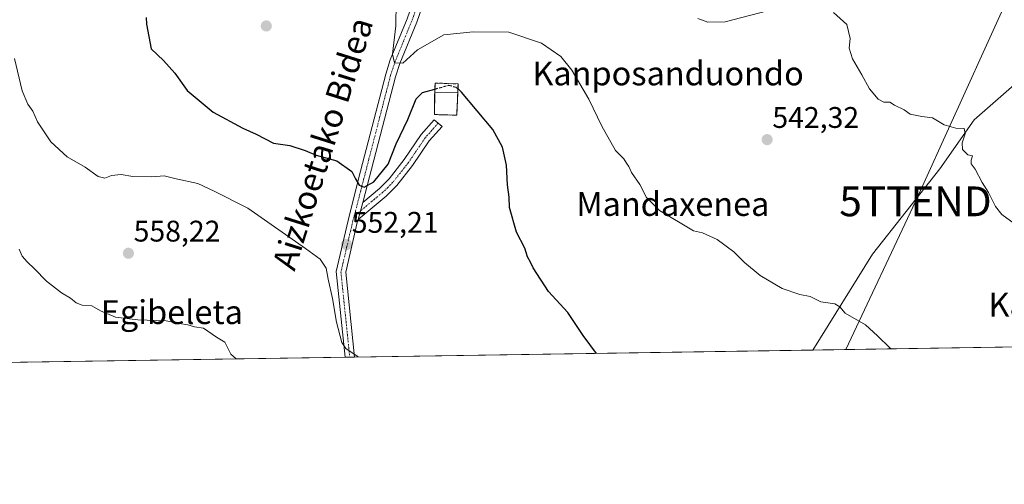
# Model space of a CAD drawing. Units: metres. Extents: x 603606 to 607052, y 4756976 to 4759341.
# Drawn here: x 606321 to 606652, y 4756976 to 4757132 of the extents above; entities that cross this region are included whole.
import ezdxf
from ezdxf.enums import TextEntityAlignment as Align

# ---------------------------------------------------------------- set-up
doc = ezdxf.new("R2010")
doc.units = ezdxf.units.M
doc.header["$MEASUREMENT"] = 0
doc.linetypes.add('TRAZO_Y_PUNTO', pattern=[1, 0.5, -0.25, 0, -0.25])
doc.linetypes.add('TRAZOSX2', pattern=[1.5, 1, -0.5])
doc.layers.get('0').update_dxf_attribs({"lineweight": 5})
for name, color, linetype, lineweight in [('Camino', 19, 'Continuous', 0), ('Camino Cxs', 19, 'Continuous', 0), ('Camino eje', 39, 'TRAZO_Y_PUNTO', 13), ('Carátula', 7, 'Continuous', 5), ('Cementerio', 135, 'TRAZOSX2', 0), ('Cementerio Cxs', 135, 'Continuous', 0), ('Comarca CxS', 133, 'Continuous', 0), ('Comunidad Autónoma CxS', 142, 'Continuous', 0), ('Corriente natural lineal', 142, 'Continuous', 13), ('Curva de nivel maestra', 36, 'Continuous', 30), ('Curva de nivel maestra oculto', 36, 'TRAZOSX2', 30), ('Curva de nivel normal', 36, 'Continuous', 0), ('Edificación ligera', 1, 'Continuous', 0), ('Edificación ligera Cxs', 1, 'Continuous', 0), ('Entidad de ámbito territorial CxS', 92, 'Continuous', 0), ('Espacio natural protegido CxS', 2, 'Continuous', 0), ('Municipio CxS', 142, 'Continuous', 0), ('Muro lineal', 1, 'TRAZOSX2', 13), ('Núcleo urbano', 19, 'Continuous', 0), ('Núcleo urbano CxS', 19, 'Continuous', 0), ('Pista no pavimentada', 254, 'Continuous', 13), ('Pista no pavimentada Cxs', 254, 'Continuous', 0), ('Pista pavimentada eje', 135, 'TRAZO_Y_PUNTO', 0), ('Prado', 92, 'Continuous', 0), ('Prado CxS', 92, 'Continuous', 0), ('Provincia CxS', 1, 'Continuous', 0), ('Punto de cota en terreno', 7, 'Continuous', 0), ('Rótulo de punto de cota en terreno', 19, 'Continuous', 0), ('Tendido', 6, 'Continuous', 0), ('Texto cartográfico', 19, 'Continuous', 0), ('Torre de tendido puntual', 7, 'Continuous', 0)]:
    doc.layers.add(name, color=color, linetype=linetype, lineweight=lineweight)
doc.styles.add('Arial', font='txt', dxfattribs={"height": 0.2})

# ---------------------------------------------------------------- blocks, each defined once
blk = doc.blocks.new('*U159')
at = {"layer": 'Prado CxS', "color": 92, "linetype": 'Continuous', "lineweight": 0}
blk.add_polyline3d([(606728.58, 4757022.91, 538.92), (606178.83, 4757014.46, 598.94), (606171.71, 4757061.62, 601.3), (606174.46, 4757117.93, 589.22), (606173.08, 4757128.92, 589.04), (606146.99, 4757146.78, 592.24), (606146.99, 4757157.76, 591.64), (606186.82, 4757194.85, 579.76), (606218.41, 4757238.8, 570.49), (606233.49, 4757265.61, 567.35), (606221.12, 4757275.22, 568.24), (606208.76, 4757299.94, 571.85), (606181.3, 4757350.76, 577.14)], dxfattribs=at)
blk.add_polyline3d([(606460.67, 4757099.87, 550.92), (606468.19, 4757099.66, 550.7), (606468.53, 4757107.14, 550.04), (606468.62, 4757110.14, 549.67), (606460.93, 4757110.47, 549.17), (606460.77, 4757107.38, 549.94), (606460.67, 4757099.87, 550.92)], close=True, dxfattribs=at)
blk = doc.blocks.new('5PATER')
at = {"layer": 'Carátula', "linetype": 'Continuous', "lineweight": 5}
h = blk.add_hatch(color=250, dxfattribs=at)
edge = h.paths.add_edge_path()
edge.add_ellipse((0, 0.01), major_axis=(-1.33, -1.34), ratio=0.999422, start_angle=0, end_angle=360)
blk = doc.blocks.new('5TTEND')
blk.add_text('5TTEND', height=10).set_placement((0, 0), align=Align.MIDDLE_CENTER)

msp = doc.modelspace()

# ---------------------------------------------------------------- linework, layer by layer
at = {"layer": 'Camino', "color": 19, "linetype": 'Continuous', "lineweight": 0}
for points in [[(606436.61, 4757070.38, 550.57), (606442.19, 4757075.03, 550.63), (606445.47, 4757078.29, 550.84), (606450.56, 4757084.77, 551.49), (606456.24, 4757093.14, 551.43), (606460.65, 4757098.15, 551.02), (606463.23, 4757095.88, 551.12), (606458.97, 4757091.03, 551.52), (606453.34, 4757082.74, 551.94), (606448.05, 4757076, 551.53), (606444.5, 4757072.49, 551.34), (606435.03, 4757064.59, 551.34)], [(606435.03, 4757064.59, 551.34), (606436.61, 4757070.38, 550.57)]]:
    msp.add_polyline3d(points, dxfattribs=at)
at = {"layer": 'Camino Cxs', "color": 19, "linetype": 'Continuous', "lineweight": 0}
msp.add_polyline3d([(606435.03, 4757064.59, 551.34), (606436.61, 4757070.38, 550.57), (606442.19, 4757075.03, 550.63), (606445.47, 4757078.29, 550.84), (606450.56, 4757084.77, 551.49), (606456.24, 4757093.14, 551.43), (606460.65, 4757098.15, 551.02), (606463.23, 4757095.88, 551.12), (606458.97, 4757091.03, 551.52), (606453.34, 4757082.74, 551.94), (606448.05, 4757076, 551.53), (606444.5, 4757072.49, 551.34), (606435.03, 4757064.59, 551.34)], close=True, dxfattribs=at)
at = {"layer": 'Camino eje', "color": 39, "linetype": 'TRAZO_Y_PUNTO', "lineweight": 13}
msp.add_polyline3d([(606461.94, 4757097.02, 551.1), (606459.81, 4757094.59, 551.27), (606457.61, 4757092.09, 551.5), (606451.95, 4757083.76, 551.92), (606446.76, 4757077.15, 551.24), (606444.99, 4757075.39, 551.04), (606443.35, 4757073.76, 551.04), (606440.56, 4757071.44, 550.89), (606433.69, 4757065.71, 551.26)], dxfattribs=at)
at = {"layer": 'Cementerio', "color": 135, "linetype": 'TRAZOSX2', "lineweight": 0}
for points in [[(606460.77, 4757107.38, 549.94), (606460.79, 4757107.65, 549.88), (606460.93, 4757110.47, 549.17), (606468.62, 4757110.14, 549.67)], [(606468.62, 4757110.14, 549.67), (606468.53, 4757107.14, 550.04)], [(606468.53, 4757107.14, 550.04), (606468.19, 4757099.66, 550.7), (606460.67, 4757099.87, 550.92), (606460.77, 4757107.38, 549.94)]]:
    msp.add_polyline3d(points, dxfattribs=at)
at = {"layer": 'Cementerio Cxs', "color": 135, "linetype": 'Continuous', "lineweight": 0}
msp.add_polyline3d([(606468.53, 4757107.14, 550.04), (606468.19, 4757099.66, 550.7), (606460.67, 4757099.87, 550.92), (606460.77, 4757107.38, 549.94), (606460.93, 4757110.47, 549.17), (606468.62, 4757110.14, 549.67), (606468.53, 4757107.14, 550.04)], close=True, dxfattribs=at)
at = {"layer": 'Comarca CxS', "color": 133, "linetype": 'Continuous', "lineweight": 0}
msp.add_polyline3d([(605697.9, 4757007.07, 757.72), (603653.28, 4756975.65, 618.07), (603618.26, 4759289.1, 736.65), (604901.66, 4759308.83, 699.82), (607015.66, 4759341.32, 526.36), (607046.51, 4757366.81, 522.34), (607051.81, 4757027.88, 520.76), (605697.9, 4757007.07, 757.72)], close=True, dxfattribs=at)
msp.add_polyline3d([(605697.9, 4757007.07, 757.72), (603653.28, 4756975.65, 618.07), (603618.26, 4759289.1, 736.65), (604901.66, 4759308.83, 699.82), (607015.66, 4759341.32, 526.36), (607046.51, 4757366.81, 522.34), (607051.81, 4757027.88, 520.76), (605697.9, 4757007.07, 757.72)], close=True, dxfattribs=at)
at = {"layer": 'Comunidad Autónoma CxS', "color": 142, "linetype": 'Continuous', "lineweight": 0}
for points in [[(605697.9, 4757007.07, 757.72), (603653.28, 4756975.65, 618.07), (603618.26, 4759289.1, 736.65), (604901.66, 4759308.83, 699.82), (605114.05, 4759312.09, 693.84), (606896, 4759339.48, 537.77), (607015.66, 4759341.32, 526.36), (607016.55, 4759284.38, 525.16), (607020.37, 4759039.87, 524.11), (607051.81, 4757027.88, 520.76), (605697.9, 4757007.07, 757.72)], [(605697.9, 4757007.07, 757.72), (603653.28, 4756975.65, 618.07), (603618.26, 4759289.1, 736.65), (604901.66, 4759308.83, 699.82), (605114.05, 4759312.09, 693.84), (606896, 4759339.48, 537.77), (607015.66, 4759341.32, 526.36), (607016.55, 4759284.38, 525.16), (607020.37, 4759039.86, 524.11), (607051.81, 4757027.88, 520.76), (605697.9, 4757007.07, 757.72)]]:
    msp.add_polyline3d(points, close=True, dxfattribs=at)
at = {"layer": 'Corriente natural lineal', "color": 142, "linetype": 'Continuous', "lineweight": 13}
msp.add_polyline3d([(606587.88, 4757020.75, 546.2), (606607.87, 4757053.01, 543.41), (606630.49, 4757081.62, 541.05), (606642.04, 4757098.07, 539.46), (606667.09, 4757120.07, 537.69), (606671.87, 4757125.19, 537.4), (606675.8, 4757128.22, 537.24), (606680.19, 4757130.34, 536.91), (606694.2, 4757135.71, 536.11), (606709.54, 4757140.75, 535.33), (606730.01, 4757148.1, 534.26), (606734.35, 4757150.56, 534.23), (606735.71, 4757151.87, 534.11), (606738.01, 4757156.38, 533.92), (606742.02, 4757175.18, 533.82), (606751.18, 4757214.23, 534.23), (606757.16, 4757235.43, 534.08), (606761.4, 4757254.24, 532), (606765.64, 4757278.72, 527.74), (606770.63, 4757304.01, 525.54)], dxfattribs=at)
at = {"layer": 'Curva de nivel maestra', "color": 36, "linetype": 'Continuous', "lineweight": 30}
for points in [[(606363.82, 4757132.43, 550), (606363.92, 4757130.2, 550), (606365.53, 4757121.93, 550), (606369.61, 4757118.06, 550), (606373.42, 4757113.72, 550), (606377.61, 4757107.94, 550), (606386.38, 4757100.67, 550), (606396.27, 4757095.29, 550), (606400.78, 4757093.3, 550), (606406.63, 4757090.23, 550), (606412.11, 4757089.44, 550), (606417.27, 4757087.84, 550), (606420.98, 4757086.28, 550), (606427.85, 4757084.27, 550), (606432.94, 4757080.74, 550), (606434.18, 4757078.27, 550), (606435.45, 4757076.19, 550), (606437.04, 4757075.47, 550), (606440.29, 4757077.29, 550), (606445.13, 4757083.16, 550), (606447.86, 4757090.05, 550), (606451.77, 4757098.23, 550), (606454.56, 4757105.16, 550), (606456.62, 4757107.29, 550), (606460.82, 4757108.45, 550)], [(606515.11, 4757019.63, 550), (606510.62, 4757025.59, 550), (606505.52, 4757033.35, 550), (606498.96, 4757040.41, 550), (606493.81, 4757048.34, 550), (606493.01, 4757050.25, 550), (606491.9, 4757052.12, 550), (606491.06, 4757054.93, 550), (606488.24, 4757060.34, 550), (606485.91, 4757068.65, 550), (606485.76, 4757072.16, 550), (606485.18, 4757076.24, 550), (606484.85, 4757082.92, 550), (606483.56, 4757088.88, 550), (606480.3, 4757094.9, 550), (606469.83, 4757107.41, 550), (606468.38, 4757108.75, 550)]]:
    msp.add_polyline3d(points, dxfattribs=at)
at = {"layer": 'Curva de nivel maestra oculto', "color": 36, "linetype": 'TRAZOSX2', "lineweight": 30}
msp.add_polyline3d([(606460.82, 4757108.45, 550), (606465.57, 4757109.77, 550), (606468.11, 4757109, 550), (606468.38, 4757108.75, 550)], dxfattribs=at)
at = {"layer": 'Curva de nivel normal', "color": 36, "linetype": 'Continuous', "lineweight": 0}
for points in [[(606614.1, 4757021.15, 545), (606613.68, 4757021.53, 545), (606609.61, 4757025.57, 545), (606605.51, 4757029.24, 545), (606598.69, 4757033.09, 545), (606596.85, 4757035.25, 545), (606595.21, 4757036.27, 545), (606590.52, 4757036.92, 545), (606586.89, 4757038.74, 545), (606583.42, 4757039.4, 545), (606577.55, 4757041.4, 545), (606570.12, 4757045.85, 545), (606564.89, 4757050.14, 545), (606561.3, 4757053.77, 545), (606555.73, 4757057.91, 545), (606550.7, 4757060.17, 545), (606547.69, 4757060.76, 545), (606536.26, 4757067.66, 545), (606531.89, 4757071.96, 545), (606529.65, 4757076.38, 545), (606526.95, 4757080.35, 545), (606526, 4757082.4, 545), (606525.18, 4757083.58, 545), (606524.3, 4757085.04, 545), (606521.5, 4757087.8, 545), (606516.88, 4757096.01, 545), (606512.6, 4757105.02, 545), (606506.88, 4757114.83, 545), (606503.2, 4757119.36, 545), (606496.61, 4757123.8, 545), (606485.71, 4757127.54, 545), (606473.69, 4757127.67, 545), (606463.8, 4757126.6, 545), (606454.94, 4757121.58, 545), (606450.1, 4757117.19, 545), (606447.3, 4757117.27, 545), (606446.64, 4757120.17, 545), (606447.73, 4757129.72, 545), (606447.79, 4757137.52, 545)], [(606549.19, 4757132.12, 540), (606552.5, 4757130.9, 540), (606558.33, 4757131.02, 540), (606572.61, 4757134.68, 540)], [(606594.8, 4757134.11, 540), (606599.29, 4757130.17, 540), (606600.36, 4757125.43, 540), (606600.08, 4757122.14, 540), (606601.16, 4757118.56, 540), (606604.28, 4757113.23, 540), (606606.87, 4757108.48, 540), (606609.76, 4757105.04, 540), (606611.68, 4757104.08, 540), (606613.66, 4757104.06, 540), (606615.31, 4757103.04, 540), (606618.46, 4757101.44, 540), (606620.57, 4757099.95, 540), (606624.4, 4757099.21, 540), (606628.06, 4757098.72, 540), (606631.94, 4757096.39, 540), (606635.82, 4757095.3, 540), (606638.66, 4757095.18, 540), (606639, 4757093.4, 540), (606637.97, 4757090.37, 540), (606638.15, 4757088.13, 540), (606639.94, 4757086.32, 540), (606641.48, 4757085.98, 540), (606641.01, 4757084.51, 540), (606641.05, 4757083.29, 540), (606642.34, 4757081.49, 540), (606644.7, 4757077.01, 540), (606646.81, 4757073.67, 540), (606649.22, 4757069.01, 540), (606651.31, 4757066.26, 540), (606662.1, 4757058.5, 540)], [(606319.63, 4757118.67, 555), (606322.16, 4757107.81, 555), (606324.02, 4757103.36, 555), (606325.7, 4757101.04, 555), (606327.28, 4757097.45, 555), (606331.76, 4757090.74, 555), (606337.27, 4757085.71, 555), (606343.32, 4757082.22, 555), (606347.67, 4757079.1, 555), (606349.96, 4757078.53, 555), (606352.21, 4757079.36, 555), (606355.46, 4757079.72, 555), (606359.36, 4757079.1, 555), (606365.72, 4757078.99, 555), (606369.84, 4757079.23, 555), (606373.85, 4757078.3, 555), (606381.13, 4757076.75, 555), (606386.63, 4757074.12, 555), (606398.03, 4757068.43, 555), (606417.35, 4757054.92, 555), (606422.3, 4757051.28, 555), (606424.26, 4757048.27, 555), (606425, 4757044.52, 555), (606426.47, 4757038.08, 555), (606427.8, 4757030.08, 555), (606429.59, 4757023.32, 555), (606430.97, 4757021.27, 555), (606432.36, 4757020.24, 555), (606434.91, 4757018.54, 555), (606435, 4757018.4, 555)], [(606321.15, 4757054.66, 560), (606322.2, 4757052.34, 560), (606323.79, 4757050.37, 560), (606326.34, 4757048.04, 560), (606330.3, 4757043.92, 560), (606335.37, 4757039.93, 560), (606338.38, 4757038.17, 560), (606340.28, 4757036.58, 560), (606342.33, 4757035.88, 560), (606345.61, 4757035.58, 560), (606348.48, 4757033.9, 560), (606353.48, 4757031.82, 560), (606361.04, 4757030.87, 560), (606370.51, 4757030.6, 560), (606374.99, 4757029.65, 560), (606377.78, 4757029.18, 560), (606380.05, 4757028.53, 560), (606383.05, 4757028.09, 560), (606387.44, 4757025.12, 560), (606390.21, 4757023.4, 560), (606392.23, 4757019.35, 560), (606394.06, 4757017.77, 560)]]:
    msp.add_polyline3d(points, dxfattribs=at)
at = {"layer": 'Edificación ligera', "color": 1, "linetype": 'Continuous', "lineweight": 0}
for points in [[(606460.77, 4757107.38, 556.96), (606460.79, 4757107.65, 557.64), (606460.93, 4757110.47, 557.69), (606468.62, 4757110.14, 559.01)], [(606468.62, 4757110.14, 559.01), (606468.53, 4757107.14, 555.58)], [(606468.53, 4757107.14, 555.58), (606460.77, 4757107.38, 556.96)]]:
    msp.add_polyline3d(points, dxfattribs=at)
at = {"layer": 'Edificación ligera Cxs', "color": 1, "linetype": 'Continuous', "lineweight": 0}
msp.add_polyline3d([(606468.62, 4757110.14, 559.01), (606468.53, 4757107.14, 555.58), (606460.77, 4757107.38, 556.96), (606460.79, 4757107.65, 557.64), (606460.93, 4757110.47, 557.69), (606468.62, 4757110.14, 559.01)], close=True, dxfattribs=at)
at = {"layer": 'Entidad de ámbito territorial CxS', "color": 92, "linetype": 'Continuous', "lineweight": 0}
msp.add_polyline3d([(607051.81, 4757027.88, 520.76), (605697.9, 4757007.07, 757.72)], dxfattribs=at)
msp.add_polyline3d([(607051.81, 4757027.88, 520.76), (605697.9, 4757007.07, 757.72)], dxfattribs=at)
at = {"layer": 'Espacio natural protegido CxS', "color": 2, "linetype": 'Continuous', "lineweight": 0}
msp.add_polyline3d([(604901.66, 4759308.83, 699.82), (607015.66, 4759341.32, 526.36), (607015.66, 4759341.32, 526.36), (607051.81, 4757027.88, 520.76), (605697.9, 4757007.07, 757.72)], dxfattribs=at)
msp.add_polyline3d([(604901.66, 4759308.83, 699.82), (607015.66, 4759341.32, 526.36), (607015.66, 4759341.32, 526.36), (607051.81, 4757027.88, 520.76), (605697.9, 4757007.07, 757.72)], dxfattribs=at)
at = {"layer": 'Municipio CxS', "color": 142, "linetype": 'Continuous', "lineweight": 0}
for points in [[(605114.05, 4759312.09, 693.84), (606896, 4759339.48, 537.77), (607015.66, 4759341.32, 526.36), (607016.55, 4759284.38, 525.16), (607016.55, 4759284.38, 525.16), (607020.37, 4759039.87, 524.11), (607051.81, 4757027.88, 520.76), (605697.9, 4757007.07, 757.72)], [(605114.05, 4759312.09, 693.84), (606896, 4759339.48, 537.77), (607015.66, 4759341.32, 526.36), (607016.55, 4759284.38, 525.16), (607016.55, 4759284.38, 525.16), (607020.37, 4759039.86, 524.11), (607051.81, 4757027.88, 520.76), (605697.9, 4757007.07, 757.72)]]:
    msp.add_polyline3d(points, dxfattribs=at)
at = {"layer": 'Muro lineal', "color": 1, "linetype": 'TRAZOSX2', "lineweight": 13}
msp.add_polyline3d([(606460.77, 4757107.38, 556.96), (606460.67, 4757099.87, 551.63), (606468.19, 4757099.66, 552.52), (606468.53, 4757107.14, 555.58)], dxfattribs=at)
at = {"layer": 'Núcleo urbano', "color": 19, "linetype": 'Continuous', "lineweight": 0}
msp.add_polyline3d([(606460.67, 4757099.87, 550.92), (606460.77, 4757107.38, 549.94), (606460.79, 4757107.65, 549.88), (606460.93, 4757110.47, 549.17), (606468.62, 4757110.14, 549.67), (606468.53, 4757107.14, 550.04), (606468.18, 4757099.66, 550.7), (606460.67, 4757099.87, 550.92)], dxfattribs=at)
at = {"layer": 'Núcleo urbano CxS', "color": 19, "linetype": 'Continuous', "lineweight": 0}
msp.add_polyline3d([(606468.53, 4757107.14, 550.04), (606468.19, 4757099.66, 550.7), (606460.67, 4757099.87, 550.92), (606460.77, 4757107.38, 549.94), (606460.93, 4757110.47, 549.17), (606468.62, 4757110.14, 549.67), (606468.53, 4757107.14, 550.04)], close=True, dxfattribs=at)
at = {"layer": 'Pista no pavimentada', "color": 254, "linetype": 'Continuous', "lineweight": 13}
for points in [[(606430.64, 4757018.33, 555.55), (606430.64, 4757018.34, 555.54), (606427.67, 4757047.1, 553.96), (606431.7, 4757064.32, 551.52), (606435.22, 4757078.24, 549.92), (606444.3, 4757113.49, 545.61), (606445.85, 4757118.2, 545.07), (606451.56, 4757132.07, 543.61), (606456.49, 4757146.2, 542.52), (606466.43, 4757179.18, 542.27), (606468.71, 4757183.62, 542.32), (606471.71, 4757187.67, 542.35), (606482.97, 4757200.8, 542.67), (606490.1, 4757210.07, 542.56), (606494.98, 4757217.24, 542.38), (606496.15, 4757219.3, 542.2)], [(606459.73, 4757145.15, 542.53), (606454.74, 4757130.86, 543.57), (606449.05, 4757117.02, 545.05), (606447.57, 4757112.53, 545.5), (606436.61, 4757070.38, 550.57)], [(606435.03, 4757064.59, 551.34), (606436.61, 4757070.38, 550.57)], [(606435.03, 4757064.59, 551.34), (606434.76, 4757063.6, 551.48), (606430.86, 4757046.9, 553.2), (606433.8, 4757018.39, 555.01), (606433.8, 4757018.38, 555.01)], [(606433.8, 4757018.38, 555.01), (606430.64, 4757018.33, 555.55)]]:
    msp.add_polyline3d(points, dxfattribs=at)
at = {"layer": 'Pista no pavimentada Cxs', "color": 254, "linetype": 'Continuous', "lineweight": 0}
msp.add_polyline3d([(606459.73, 4757145.15, 542.53), (606454.74, 4757130.86, 543.57), (606449.05, 4757117.02, 545.05), (606447.57, 4757112.53, 545.5), (606436.61, 4757070.38, 550.57), (606435.03, 4757064.59, 551.34), (606434.76, 4757063.6, 551.48), (606430.86, 4757046.9, 553.2), (606433.8, 4757018.39, 555.01), (606433.8, 4757018.38, 555.01), (606430.64, 4757018.33, 555.55), (606430.64, 4757018.34, 555.54), (606427.67, 4757047.1, 553.96), (606431.7, 4757064.32, 551.52), (606435.22, 4757078.24, 549.92), (606444.3, 4757113.49, 545.61), (606445.85, 4757118.2, 545.07), (606451.56, 4757132.07, 543.61)], dxfattribs=at)
at = {"layer": 'Pista pavimentada eje', "color": 135, "linetype": 'TRAZO_Y_PUNTO', "lineweight": 0}
for points in [[(606500.98, 4757219.73, 542.02), (606498.8, 4757218.21, 542.05), (606495.92, 4757215.59, 542.15), (606491.48, 4757209.07, 542.11), (606484.29, 4757199.73, 542.31), (606473.04, 4757186.61, 542.27), (606470.16, 4757182.72, 542.21), (606468.02, 4757178.54, 542.17), (606458.11, 4757145.68, 542.54), (606453.15, 4757131.47, 543.58), (606450.31, 4757124.55, 544.3), (606447.45, 4757117.61, 544.98), (606445.94, 4757113.01, 545.4), (606443.2, 4757102.47, 546.66), (606438.66, 4757084.85, 548.92), (606435.92, 4757074.31, 550.27), (606434.16, 4757067.35, 551.03), (606433.69, 4757065.71, 551.26)], [(606433.69, 4757065.71, 551.26), (606433.3, 4757064.21, 551.47), (606431.28, 4757055.61, 552.27), (606429.27, 4757047, 553.58), (606430.75, 4757032.62, 554.31), (606432.22, 4757018.37, 555.14), (606432.22, 4757018.36, 555.14)]]:
    msp.add_polyline3d(points, dxfattribs=at)
at = {"layer": 'Prado', "color": 92, "linetype": 'Continuous', "lineweight": 0}
for points in [[(606460.67, 4757099.87, 550.92), (606460.77, 4757107.38, 549.94), (606460.79, 4757107.65, 549.88), (606460.93, 4757110.47, 549.17), (606468.62, 4757110.14, 549.67), (606468.53, 4757107.14, 550.04), (606468.18, 4757099.66, 550.7), (606460.67, 4757099.87, 550.92)], [(606728.58, 4757022.91, 538.92), (606587.88, 4757020.75, 546.2), (606433.8, 4757018.38, 555.01), (606432.22, 4757018.36, 555.14), (606430.64, 4757018.33, 555.55), (606277.84, 4757015.99, 572.16), (606179.75, 4757014.48, 598.56), (606178.83, 4757014.46, 598.94)]]:
    msp.add_polyline3d(points, dxfattribs=at)
at = {"layer": 'Provincia CxS', "color": 1, "linetype": 'Continuous', "lineweight": 0}
msp.add_polyline3d([(605697.9, 4757007.07, 757.72), (603653.28, 4756975.65, 618.07), (603618.26, 4759289.1, 736.65), (604901.66, 4759308.83, 699.82), (607015.66, 4759341.32, 526.36), (607051.81, 4757027.88, 520.76), (605697.9, 4757007.07, 757.72)], close=True, dxfattribs=at)
msp.add_polyline3d([(605697.9, 4757007.07, 757.72), (603653.28, 4756975.65, 618.07), (603618.26, 4759289.1, 736.65), (604901.66, 4759308.83, 699.82), (607015.66, 4759341.32, 526.36), (607051.81, 4757027.88, 520.76), (605697.9, 4757007.07, 757.72)], close=True, dxfattribs=at)
at = {"layer": 'Tendido', "color": 6, "linetype": 'Continuous', "lineweight": 0}
msp.add_polyline3d([(607023.89, 4757943.05, 529.19), (606962.17, 4757807.31, 523.24), (606936.66, 4757753.78, 523.9), (606889.19, 4757653.82, 523.79), (606853.19, 4757572.41, 523.68), (606819.59, 4757499.38, 524.07), (606774.51, 4757401.95, 524.95), (606725.16, 4757296.84, 527.65), (606696.68, 4757234.22, 532.98), (606662.34, 4757158.78, 536.58), (606622.32, 4757070.71, 542.04), (606598.88, 4757020.92, 545.92)], dxfattribs=at)

# ---------------------------------------------------------------- block references
at = {"layer": 'Prado CxS', "color": 92, "linetype": 'Continuous', "lineweight": 0}
msp.add_blockref('*U159', (0, 0), dxfattribs=at)
at = {"layer": 'Punto de cota en terreno', "linetype": 'Continuous', "lineweight": 0}
for p in [(606404.18, 4757129.63, 546.84), (606572.47, 4757091.44, 542.32), (606431.15, 4757056.2, 552.21), (606357.86, 4757053.26, 558.22)]:
    msp.add_blockref('5PATER', p, dxfattribs=at)
at = {"layer": 'Torre de tendido puntual', "linetype": 'Continuous', "lineweight": 0}
msp.add_blockref('5TTEND', (606622.32, 4757070.71, 541.82), dxfattribs=at)

# ---------------------------------------------------------------- texts
at = {"layer": 'Rótulo de punto de cota en terreno', "color": 19, "linetype": 'Continuous', "lineweight": 0, "style": 'Arial'}
for s, p in [('542,32', (606574.23, 4757093.2)), ('552,21', (606432.91, 4757057.96)), ('558,22', (606359.62, 4757055.02))]:
    msp.add_text(s, height=7, dxfattribs=at).set_placement(p, align=Align.BOTTOM_LEFT)
at = {"layer": 'Texto cartográfico', "color": 19, "linetype": 'Continuous', "lineweight": 0, "style": 'Arial'}
msp.add_text('Aizkoetako Bidea', height=8, rotation=72.4583, dxfattribs=at).set_placement((606423.14, 4757090.13), align=Align.MIDDLE_CENTER)
for s, p in [('Kanposanduondo', (606539.2, 4757113.69)), ('Mandaxenea', (606540.78, 4757069.83)), ('Egibeleta', (606372.45, 4757033.49)), ('Karreterasoro', (606682.24, 4757035.98))]:
    msp.add_text(s, height=8, dxfattribs=at).set_placement(p, align=Align.MIDDLE_CENTER)

doc.saveas('drawing.dxf')
